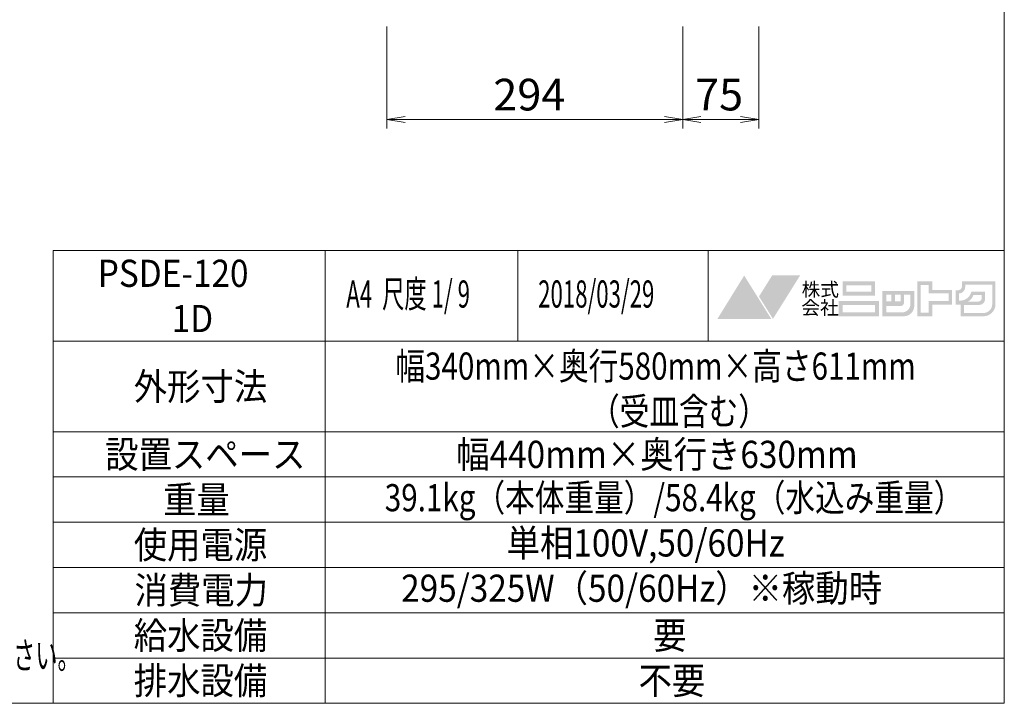
# Model space of a CAD drawing. Units: millimetres. Extents: x 54 to 5405, y 36 to 7733.
# Drawn here: x 859 to 1837, y 36 to 715 of the extents above; entities that cross this region are included whole.
import ezdxf

# ---------------------------------------------------------------- set-up
doc = ezdxf.new("R2010")
doc.units = ezdxf.units.MM
doc.layers.get('0').update_dxf_attribs({"lineweight": 18})
for name, color, linetype, lineweight in [('AM_5', 51, 'Continuous', 18), ('図面枠', 111, 'Continuous', 15), ('文字', 31, 'Continuous', 18)]:
    doc.layers.add(name, color=color, linetype=linetype, lineweight=lineweight)
doc.styles.add('0.9横', font='simplex.shx', dxfattribs={"width": 0.9, "bigfont": 'bigfont.shx'})
doc.styles.get("Standard").update_dxf_attribs({"font": 'simplex.shx', "bigfont": 'bigfont.shx'})
doc.styles.add('承認', font='simplex.shx', dxfattribs={"width": 0.9, "bigfont": 'bigfont.shx'})

# ---------------------------------------------------------------- blocks, each defined once
blk = doc.blocks.new('A$C67C67CFD')
for points in [[(96.5526725636352, -210.424175690383), (102.4926725636352, -210.424175690383), (99.5046725636352, -205.6423761176084)], [(101.1374876868298, -207.9545636473375), (102.6806725636352, -210.424175690383), (105.6950423172457, -205.6001756903831), (102.6086725636351, -205.6001756903831)]]:
    blk.add_hatch(color=172).paths.add_polyline_path(points)
h = blk.add_hatch(color=172)
h.paths.add_polyline_path([(110.3646725636352, -207.8681756903831), (113.9646725636352, -207.8681756903831), (113.9646725636352, -206.284175690383), (110.3646725636352, -206.284175690383)])
h.paths.add_polyline_path([(113.5326725636351, -207.4361756903832), (110.7966725636352, -207.4361756903832), (110.7966725636352, -206.7161756903831), (113.5326725636351, -206.7161756903831)], flags=16)
h = blk.add_hatch(color=172)
h.paths.add_polyline_path([(120.2646725636351, -206.284175690383), (118.6086725636351, -206.284175690383), (118.6086725636351, -210.1361756903832), (120.2646725636351, -210.1361756903832), (120.2646725636351, -208.840175690383), (122.4606725636351, -208.840175690383), (122.4606725636351, -207.2201756903831), (120.2646725636351, -207.2201756903831)])
h.paths.add_polyline_path([(122.0646725636352, -208.4441756903831), (119.8686725636352, -208.4441756903831), (119.8686725636352, -209.7401756903831), (119.0046725636352, -209.7401756903831), (119.0046725636352, -206.6801756903831), (119.8686725636352, -206.6801756903831), (119.8686725636352, -207.6161756903831), (122.0646725636352, -207.6161756903831)], flags=16)
h = blk.add_hatch(color=172)
edge = h.paths.add_edge_path()
edge.add_arc((123.1158725636352, -206.831375690383), 0.4319999999999919, -90.0000000000008, 6.252776074688882e-13, ccw=False)
edge.add_line((123.1158725636352, -207.2633756903832), (122.8566725636352, -207.2633756903832))
edge.add_line((122.8566725636352, -207.2633756903832), (122.8566725636352, -208.8401756903833))
edge.add_line((122.8566725636352, -208.840175690383), (123.4182725636352, -208.840175690383))
edge.add_line((123.4182725636352, -208.840175690383), (123.4182725636352, -210.1361756903831))
edge.add_line((123.4182725636352, -210.1361756903832), (125.9886725636352, -210.1361756903832))
edge.add_arc((125.9239971658446, -208.8115002925925), 1.326253300312942, 272.7951656096049, 357.2048343903955)
edge.add_line((127.2486725636352, -208.8761756903831), (127.2486725636352, -206.2841756903831))
edge.add_line((127.2486725636352, -206.284175690383), (123.5478725636351, -206.284175690383))
edge.add_line((123.5478725636352, -206.284175690383), (123.5478725636352, -206.831375690383))
edge = h.paths.add_edge_path(flags=16)
edge.add_arc((125.3406725636351, -208.1201756903831), 0.3960000000000001, 270, 359.9999999999994, ccw=False)
edge.add_line((125.3406725636351, -208.5161756903831), (124.2030725636352, -208.5161756903831))
edge.add_arc((123.6874225683944, -207.4690136943808), 1.167237406641532, 296.2168428093594, 343.7226386468612)
edge.add_line((124.8078725636352, -207.7961756903832), (125.7366725636352, -207.7961756903832))
edge.add_line((125.7366725636352, -207.7961756903832), (125.7366725636352, -208.1201756903833))
edge = h.paths.add_edge_path(flags=16)
edge.add_arc((125.9166725636352, -208.804175690383), 0.9719999999999998, -90, 0, ccw=False)
edge.add_line((125.9166725636352, -209.7761756903832), (123.7782725636352, -209.7761756903832))
edge.add_line((123.7782725636352, -209.7761756903832), (123.7782725636352, -208.8761756903832))
edge.add_line((123.7782725636352, -208.8761756903831), (125.4846725636352, -208.8761756903831))
edge.add_arc((125.4846725636352, -208.264175690383), 0.6120000000000021, 270, 359.9999999999998)
edge.add_line((126.0966725636352, -208.264175690383), (126.0966725636352, -207.436175690383))
edge.add_line((126.0966725636352, -207.4361756903832), (124.5846725636352, -207.4361756903832))
edge.add_arc((123.3564324800331, -207.1481275900607), 1.26156466780984, 272.8096825768741, 346.80145960765606, ccw=False)
edge.add_line((123.4182725636352, -208.4081756903831), (123.2166725636351, -208.4081756903831))
edge.add_line((123.2166725636352, -208.4081756903831), (123.2166725636352, -207.6233756903831))
edge.add_arc((123.2166725636352, -206.9321756903832), 0.6912000000000017, 270.0000000000007, 359.9999999999998)
edge.add_line((123.9078725636352, -206.9321756903832), (123.9078725636352, -206.6441756903831))
edge.add_line((123.9078725636352, -206.6441756903831), (126.8886725636351, -206.6441756903831))
edge.add_line((126.8886725636351, -206.6441756903831), (126.8886725636351, -208.8041756903832))
h = blk.add_hatch(color=172)
edge = h.paths.add_edge_path()
edge.add_line((114.7566725636351, -210.1361756903832), (117.1326725636351, -210.1361756903832))
edge.add_arc((117.1326725636352, -208.9841756903831), 1.152, 270, 360)
edge.add_line((118.2846725636352, -208.9841756903831), (118.2846725636352, -207.3641756903831))
edge.add_line((118.2846725636352, -207.3641756903831), (114.7566725636352, -207.3641756903831))
edge.add_line((114.7566725636351, -207.3641756903831), (114.7566725636351, -210.1361756903831))
h.paths.add_polyline_path([(115.7646725636352, -208.480175690383), (115.1886725636352, -208.480175690383), (115.1886725636352, -207.7601756903831), (115.7646725636352, -207.7601756903831)], flags=16)
h.paths.add_polyline_path([(116.7726725636352, -208.480175690383), (116.1606725636352, -208.480175690383), (116.1606725636352, -207.7601756903831), (116.7726725636352, -207.7601756903831)], flags=16)
edge = h.paths.add_edge_path(flags=16)
edge.add_arc((116.9526725636352, -208.804175690383), 0.9, -90, 0, ccw=False)
edge.add_line((116.9526725636352, -209.7041756903831), (115.1886725636352, -209.7041756903831))
edge.add_line((115.1886725636352, -209.7041756903831), (115.1886725636352, -209.0201756903831))
edge.add_line((115.1886725636352, -209.0201756903831), (116.7366725636352, -209.0201756903831))
edge.add_arc((116.7366725636352, -208.5881756903831), 0.4320000000000002, 270, 360)
edge.add_line((117.1686725636351, -208.5881756903831), (117.1686725636351, -207.7601756903831))
edge.add_line((117.1686725636351, -207.7601756903831), (117.8526725636351, -207.7601756903831))
edge.add_line((117.8526725636352, -207.7601756903831), (117.8526725636352, -208.8041756903832))
h = blk.add_hatch(color=172)
h.paths.add_polyline_path([(109.9326725636352, -210.1361756903832), (114.3966725636351, -210.1361756903832), (114.3966725636351, -208.4441756903831), (109.9326725636352, -208.4441756903831)])
h.paths.add_polyline_path([(113.9646725636352, -209.7041756903831), (110.3646725636352, -209.7041756903831), (110.3646725636352, -208.8761756903831), (113.9646725636352, -208.8761756903831)], flags=16)
at = {"color": 0, "linetype": 'ByBlock', "lineweight": -2}
for p, q in [((62.05552840616913, -188.0718283953133), (60.05552840616914, -188.4051617286466)), ((90.72218030517698, -188.0718283953133), (92.72218030517695, -188.4051617286466)), ((94.72218030517698, -188.0718283953133), (92.72218030517695, -188.4051617286466)), ((99.11106540169106, -188.0718283953133), (101.1110654016911, -188.4051617286466)), ((62.05552840616913, -188.73849506198), (60.05552840616914, -188.4051617286466)), ((60.05552840616914, -188.4051617286466), (62.05552840616913, -188.4051617286466)), ((90.72218030517698, -188.73849506198), (92.72218030517695, -188.4051617286466)), ((92.72218030517695, -188.4051617286466), (90.72218030517698, -188.4051617286466)), ((94.72218030517698, -188.73849506198), (92.72218030517695, -188.4051617286466)), ((92.72218030517695, -188.4051617286466), (94.72218030517698, -188.4051617286466)), ((99.11106540169106, -188.73849506198), (101.1110654016911, -188.4051617286466)), ((101.1110654016911, -188.4051617286466), (99.11106540169106, -188.4051617286466))]:
    blk.add_line(p, q, dxfattribs=at)
at = {"layer": 'AM_5', "color": 4, "lineweight": 9}
for p, q in [((60.05552840616914, -178.1273047950848), (60.05552840616914, -189.4051617286466)), ((92.72218030517695, -178.1273047950848), (92.72218030517695, -189.4051617286466)), ((92.72218030517695, -178.1273047950848), (92.72218030517695, -189.4051617286466)), ((101.1110654016911, -178.1273047950847), (101.1110654016911, -189.4051617286466)), ((62.05552840616913, -188.4051617286466), (90.72218030517698, -188.4051617286466)), ((94.72218030517698, -188.4051617286466), (99.11106540169106, -188.4051617286466))]:
    blk.add_line(p, q, dxfattribs=at)
at = {"layer": '図面枠'}
for p, q in [((128.2255495355334, 32.19438313484074), (128.2255495355334, -252.8911354439947)), ((23.22554953553343, -202.8911354439947), (23.22554953553336, -252.8911354439947)), ((23.22554953553343, -202.8911354439947), (128.2255495355334, -202.8911354439944)), ((53.22554953553343, -202.8911354439946), (53.22554953553332, -252.8911354439947)), ((74.52999644702737, -212.8911354439949), (74.52999644702737, -202.8911354439949)), ((95.52999644702734, -212.8911354439949), (95.52999644702734, -202.8911354439949)), ((23.2255495355334, -212.8911354439947), (128.2255495355334, -212.8911354439944)), ((23.22554953553336, -222.8911354439947), (128.2255495355334, -222.8911354439945)), ((23.22554953553336, -227.8911354439947), (128.2255495355334, -227.8911354439944)), ((23.22554953553336, -232.8911354439947), (128.2255495355334, -232.8911354439945)), ((23.22554953553336, -237.8911354439947), (128.2255495355334, -237.8911354439944)), ((23.22554953553336, -242.8911354439946), (128.2255495355334, -242.8911354439944)), ((23.22554953553336, -247.8911354439947), (128.2255495355334, -247.8911354439945)), ((128.2255495355334, -252.8911354439947), (-69.97445046446663, -252.8911354439947))]:
    blk.add_line(p, q, dxfattribs=at)
at = {"color": 172}
for s, p in [('株式', (105.8433866656949, -207.9384770363918)), ('会社', (105.8166593929676, -209.9506588545736))]:
    blk.add_text(s, height=1.511999999999999, dxfattribs=at).set_placement(p)
at = {"layer": 'AM_5'}
for s, p in [('294', (71.80552102233972, -187.4051617286466)), ('75', (94.08328952010069, -187.4051617286466))]:
    blk.add_text(s, height=3.5, dxfattribs=at).set_placement(p)
at = {"layer": '図面枠'}
for s, style, width, p in [('A4  尺度 1/ 9', '0.9横', 0.6, (55.57205870556612, -209.1768497297089)), ('2018/03/29', '0.9横', 0.6, (76.75856787559879, -209.1768497297092)), ('幅340mm×奥行580mm×高さ611mm', '承認', 0.8, (60.98840667839056, -217.1411354439944)), ('外形寸法', '承認', 0.9, (32.10554953553339, -219.3911354439947)), ('（受皿含む）', '承認', 0.8, (82.48554953553341, -222.1411354439944)), ('設置スペース', '承認', 0.9, (28.95554953553335, -226.8911354439946)), ('幅440mm×奥行き630mm', '承認', 0.9, (67.71126382124766, -226.8911354439946)), ('39.1kg（本体重量）/58.4kg（水込み重量）', '承認', 0.8, (59.82269239267629, -231.6768497297089)), ('重量', '承認', 0.9, (35.34554953553337, -231.8911354439947)), ('使用電源', '承認', 0.9, (32.1055495355334, -236.8911354439946)), ('単相100V,50/60Hz', '承認', 0.9, (73.27840667839048, -236.6768497297088)), ('消費電力', '承認', 0.9, (32.19554953553339, -241.8911354439946)), ('295/325W（50/60Hz）※稼動時', '承認', 0.9, (61.6298352498191, -241.6768497297088)), ('給水設備', '承認', 0.9, (32.10554953553339, -246.8911354439947)), ('要', '承認', 0.9, (89.46554953553343, -246.8911354439946)), ('排水設備', '承認', 0.9, (32.1055495355333, -251.8911354439947)), ('不要', '承認', 0.9, (87.84554953553342, -251.8911354439946))]:
    blk.add_text(s, height=3, dxfattribs=dict(at, style=style, width=width)).set_placement(p)
at = {"layer": '図面枠', "width": 0.6}
blk.add_text('%%U※改良の為、予告なく仕様・デザインを変更することがあります。ご了承ください。', height=3, dxfattribs=at).set_placement((-67.1737183133723, -249.0911354439947))
at = {"layer": '文字', "style": '承認', "width": 0.9}
for s, p in [('PSDE-120', (28.13269239267628, -206.8911354439947)), ('1D', (36.296978106962, -211.8911354439947))]:
    blk.add_text(s, height=3, dxfattribs=at).set_placement(p)

msp = doc.modelspace()

# ---------------------------------------------------------------- block references
at = {"xscale": 9, "yscale": 9, "zscale": 9}
msp.add_blockref('A$C67C67CFD', (683.3412563253745, 2311.63829238622), dxfattribs=at)

doc.saveas('drawing.dxf')
